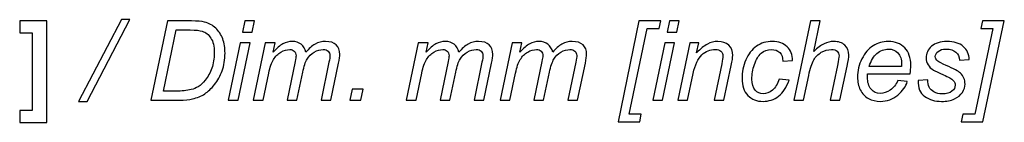
# Model space of a CAD drawing. Units: inches. Extents: x -5.9 to 5.8, y -4.1 to 4.1.
# Drawn here: x -2.3 to -1.3, y 3.7 to 3.8 of the extents above; entities that cross this region are included whole.
import ezdxf

# ---------------------------------------------------------------- set-up
doc = ezdxf.new("R2010")
doc.units = ezdxf.units.IN
doc.header["$MEASUREMENT"] = 0
doc.layers.add('Symbol (ANSI)', color=7, linetype='Continuous')

msp = doc.modelspace()

# ---------------------------------------------------------------- linework, layer by layer
at = {"layer": 'Symbol (ANSI)'}
for points, knots in [([(-2.2527, 3.77347), (-2.2527, 3.77347), (-2.2527, 3.67025), (-2.2527, 3.67025), (-2.2527, 3.67025), (-2.2527, 3.67025), (-2.28006, 3.67025), (-2.28006, 3.67025), (-2.28006, 3.67025), (-2.28006, 3.67025), (-2.28006, 3.68239), (-2.28006, 3.68239), (-2.28006, 3.68239), (-2.28006, 3.68239), (-2.26737, 3.68239), (-2.26737, 3.68239), (-2.26737, 3.68239), (-2.26737, 3.68239), (-2.26737, 3.76144), (-2.26737, 3.76144), (-2.26737, 3.76144), (-2.26737, 3.76144), (-2.28006, 3.76144), (-2.28006, 3.76144), (-2.28006, 3.76144), (-2.28006, 3.76144), (-2.28006, 3.77347), (-2.28006, 3.77347), (-2.28006, 3.77347), (-2.28006, 3.77347), (-2.2527, 3.77347), (-2.2527, 3.77347)], [0, 0, 0, 0, 0.111111, 0.111111, 0.111111, 0.111111, 0.222222, 0.222222, 0.222222, 0.222222, 0.333333, 0.333333, 0.333333, 0.333333, 0.444444, 0.444444, 0.444444, 0.444444, 0.555556, 0.555556, 0.555556, 0.555556, 0.666667, 0.666667, 0.666667, 0.666667, 0.777778, 0.777778, 0.777778, 0.777778, 1, 1, 1, 1]), ([(-2.22036, 3.69162), (-2.22036, 3.69162), (-2.17707, 3.77484), (-2.17707, 3.77484), (-2.17707, 3.77484), (-2.17707, 3.77484), (-2.16845, 3.77484), (-2.16845, 3.77484), (-2.16845, 3.77484), (-2.16845, 3.77484), (-2.21174, 3.69162), (-2.21174, 3.69162), (-2.21174, 3.69162), (-2.21174, 3.69162), (-2.22036, 3.69162), (-2.22036, 3.69162)], [0, 0, 0, 0, 0.2, 0.2, 0.2, 0.2, 0.4, 0.4, 0.4, 0.4, 0.6, 0.6, 0.6, 0.6, 1, 1, 1, 1]), ([(-2.14715, 3.69294), (-2.14715, 3.69294), (-2.13034, 3.77347), (-2.13034, 3.77347), (-2.13034, 3.77347), (-2.13034, 3.77347), (-2.10606, 3.77347), (-2.10606, 3.77347), (-2.10606, 3.77347), (-2.10024, 3.77347), (-2.09578, 3.77305), (-2.09271, 3.7722), (-2.09271, 3.7722), (-2.08831, 3.77107), (-2.08456, 3.76904), (-2.08145, 3.76613), (-2.08145, 3.76613), (-2.07833, 3.76322), (-2.07599, 3.75959), (-2.07442, 3.75523), (-2.07442, 3.75523), (-2.07284, 3.75087), (-2.07206, 3.74598), (-2.07206, 3.74056), (-2.07206, 3.74056), (-2.07206, 3.73408), (-2.07304, 3.72817), (-2.07499, 3.72285), (-2.07499, 3.72285), (-2.07695, 3.71752), (-2.07952, 3.71283), (-2.08269, 3.70879), (-2.08269, 3.70879), (-2.08585, 3.70474), (-2.08917, 3.70157), (-2.09263, 3.69928), (-2.09263, 3.69928), (-2.09609, 3.69699), (-2.10018, 3.6953), (-2.10491, 3.6942), (-2.10491, 3.6942), (-2.10849, 3.69336), (-2.11291, 3.69294), (-2.11814, 3.69294), (-2.11814, 3.69294), (-2.11814, 3.69294), (-2.14715, 3.69294), (-2.14715, 3.69294)], [0, 0, 0, 0, 0.076923, 0.076923, 0.076923, 0.076923, 0.153846, 0.153846, 0.153846, 0.153846, 0.230769, 0.230769, 0.230769, 0.230769, 0.307692, 0.307692, 0.307692, 0.307692, 0.384615, 0.384615, 0.384615, 0.384615, 0.461538, 0.461538, 0.461538, 0.461538, 0.538462, 0.538462, 0.538462, 0.538462, 0.615385, 0.615385, 0.615385, 0.615385, 0.692308, 0.692308, 0.692308, 0.692308, 0.769231, 0.769231, 0.769231, 0.769231, 0.846154, 0.846154, 0.846154, 0.846154, 1, 1, 1, 1]), ([(-2.05429, 3.7622), (-2.05429, 3.7622), (-2.05193, 3.77347), (-2.05193, 3.77347), (-2.05193, 3.77347), (-2.05193, 3.77347), (-2.04204, 3.77347), (-2.04204, 3.77347), (-2.04204, 3.77347), (-2.04204, 3.77347), (-2.04441, 3.7622), (-2.04441, 3.7622), (-2.04441, 3.7622), (-2.04441, 3.7622), (-2.05429, 3.7622), (-2.05429, 3.7622)], [0, 0, 0, 0, 0.2, 0.2, 0.2, 0.2, 0.4, 0.4, 0.4, 0.4, 0.6, 0.6, 0.6, 0.6, 1, 1, 1, 1]), ([(-1.67393, 3.67091), (-1.67393, 3.67091), (-1.65278, 3.77347), (-1.65278, 3.77347), (-1.65278, 3.77347), (-1.65278, 3.77347), (-1.63065, 3.77347), (-1.63065, 3.77347), (-1.63065, 3.77347), (-1.63065, 3.77347), (-1.63224, 3.76583), (-1.63224, 3.76583), (-1.63224, 3.76583), (-1.63224, 3.76583), (-1.64427, 3.76583), (-1.64427, 3.76583), (-1.64427, 3.76583), (-1.64427, 3.76583), (-1.6625, 3.67854), (-1.6625, 3.67854), (-1.6625, 3.67854), (-1.6625, 3.67854), (-1.65037, 3.67854), (-1.65037, 3.67854), (-1.65037, 3.67854), (-1.65037, 3.67854), (-1.65196, 3.67091), (-1.65196, 3.67091), (-1.65196, 3.67091), (-1.65196, 3.67091), (-1.67393, 3.67091), (-1.67393, 3.67091)], [0, 0, 0, 0, 0.111111, 0.111111, 0.111111, 0.111111, 0.222222, 0.222222, 0.222222, 0.222222, 0.333333, 0.333333, 0.333333, 0.333333, 0.444444, 0.444444, 0.444444, 0.444444, 0.555556, 0.555556, 0.555556, 0.555556, 0.666667, 0.666667, 0.666667, 0.666667, 0.777778, 0.777778, 0.777778, 0.777778, 1, 1, 1, 1]), ([(-1.62429, 3.7622), (-1.62429, 3.7622), (-1.62193, 3.77347), (-1.62193, 3.77347), (-1.62193, 3.77347), (-1.62193, 3.77347), (-1.61204, 3.77347), (-1.61204, 3.77347), (-1.61204, 3.77347), (-1.61204, 3.77347), (-1.61441, 3.7622), (-1.61441, 3.7622), (-1.61441, 3.7622), (-1.61441, 3.7622), (-1.62429, 3.7622), (-1.62429, 3.7622)], [0, 0, 0, 0, 0.2, 0.2, 0.2, 0.2, 0.4, 0.4, 0.4, 0.4, 0.6, 0.6, 0.6, 0.6, 1, 1, 1, 1]), ([(-1.49591, 3.69294), (-1.49591, 3.69294), (-1.4791, 3.77347), (-1.4791, 3.77347), (-1.4791, 3.77347), (-1.4791, 3.77347), (-1.46915, 3.77347), (-1.46915, 3.77347), (-1.46915, 3.77347), (-1.46915, 3.77347), (-1.47558, 3.74254), (-1.47558, 3.74254), (-1.47558, 3.74254), (-1.47189, 3.74613), (-1.46844, 3.7487), (-1.46526, 3.75026), (-1.46526, 3.75026), (-1.46207, 3.75181), (-1.45879, 3.75259), (-1.45542, 3.75259), (-1.45542, 3.75259), (-1.45059, 3.75259), (-1.44683, 3.75132), (-1.44416, 3.74878), (-1.44416, 3.74878), (-1.44148, 3.74623), (-1.44015, 3.74287), (-1.44015, 3.7387), (-1.44015, 3.7387), (-1.44015, 3.73665), (-1.44074, 3.73287), (-1.44191, 3.72738), (-1.44191, 3.72738), (-1.44191, 3.72738), (-1.44911, 3.69294), (-1.44911, 3.69294), (-1.44911, 3.69294), (-1.44911, 3.69294), (-1.45905, 3.69294), (-1.45905, 3.69294), (-1.45905, 3.69294), (-1.45905, 3.69294), (-1.45163, 3.72826), (-1.45163, 3.72826), (-1.45163, 3.72826), (-1.45057, 3.73339), (-1.45004, 3.73661), (-1.45004, 3.73793), (-1.45004, 3.73793), (-1.45004, 3.73983), (-1.4507, 3.74139), (-1.45202, 3.7426), (-1.45202, 3.7426), (-1.45333, 3.74381), (-1.45524, 3.74441), (-1.45773, 3.74441), (-1.45773, 3.74441), (-1.46131, 3.74441), (-1.46474, 3.74346), (-1.468, 3.74158), (-1.468, 3.74158), (-1.47126, 3.73969), (-1.47381, 3.73711), (-1.47566, 3.73383), (-1.47566, 3.73383), (-1.47751, 3.73056), (-1.4792, 3.72527), (-1.48074, 3.71798), (-1.48074, 3.71798), (-1.48074, 3.71798), (-1.48597, 3.69294), (-1.48597, 3.69294), (-1.48597, 3.69294), (-1.48597, 3.69294), (-1.49591, 3.69294), (-1.49591, 3.69294)], [0, 0, 0, 0, 0.05, 0.05, 0.05, 0.05, 0.1, 0.1, 0.1, 0.1, 0.15, 0.15, 0.15, 0.15, 0.2, 0.2, 0.2, 0.2, 0.25, 0.25, 0.25, 0.25, 0.3, 0.3, 0.3, 0.3, 0.35, 0.35, 0.35, 0.35, 0.4, 0.4, 0.4, 0.4, 0.45, 0.45, 0.45, 0.45, 0.5, 0.5, 0.5, 0.5, 0.55, 0.55, 0.55, 0.55, 0.6, 0.6, 0.6, 0.6, 0.65, 0.65, 0.65, 0.65, 0.7, 0.7, 0.7, 0.7, 0.75, 0.75, 0.75, 0.75, 0.8, 0.8, 0.8, 0.8, 0.85, 0.85, 0.85, 0.85, 0.9, 0.9, 0.9, 0.9, 1, 1, 1, 1]), ([(-1.30426, 3.67091), (-1.30426, 3.67091), (-1.32624, 3.67091), (-1.32624, 3.67091), (-1.32624, 3.67091), (-1.32624, 3.67091), (-1.32465, 3.67854), (-1.32465, 3.67854), (-1.32465, 3.67854), (-1.32465, 3.67854), (-1.3125, 3.67854), (-1.3125, 3.67854), (-1.3125, 3.67854), (-1.3125, 3.67854), (-1.29427, 3.76583), (-1.29427, 3.76583), (-1.29427, 3.76583), (-1.29427, 3.76583), (-1.30635, 3.76583), (-1.30635, 3.76583), (-1.30635, 3.76583), (-1.30635, 3.76583), (-1.30476, 3.77347), (-1.30476, 3.77347), (-1.30476, 3.77347), (-1.30476, 3.77347), (-1.28262, 3.77347), (-1.28262, 3.77347), (-1.28262, 3.77347), (-1.28262, 3.77347), (-1.30426, 3.67091), (-1.30426, 3.67091)], [0, 0, 0, 0, 0.111111, 0.111111, 0.111111, 0.111111, 0.222222, 0.222222, 0.222222, 0.222222, 0.333333, 0.333333, 0.333333, 0.333333, 0.444444, 0.444444, 0.444444, 0.444444, 0.555556, 0.555556, 0.555556, 0.555556, 0.666667, 0.666667, 0.666667, 0.666667, 0.777778, 0.777778, 0.777778, 0.777778, 1, 1, 1, 1]), ([(-2.13446, 3.70206), (-2.13446, 3.70206), (-2.12171, 3.70206), (-2.12171, 3.70206), (-2.12171, 3.70206), (-2.11596, 3.70206), (-2.11085, 3.70259), (-2.10639, 3.70365), (-2.10639, 3.70365), (-2.1036, 3.70431), (-2.10122, 3.70528), (-2.09925, 3.70656), (-2.09925, 3.70656), (-2.09665, 3.70821), (-2.09428, 3.71039), (-2.09216, 3.7131), (-2.09216, 3.7131), (-2.08938, 3.71669), (-2.08715, 3.72078), (-2.08548, 3.72537), (-2.08548, 3.72537), (-2.08382, 3.72997), (-2.08299, 3.7352), (-2.08299, 3.74106), (-2.08299, 3.74106), (-2.08299, 3.74757), (-2.08412, 3.75258), (-2.08639, 3.75608), (-2.08639, 3.75608), (-2.08867, 3.75958), (-2.09156, 3.76189), (-2.09507, 3.76303), (-2.09507, 3.76303), (-2.09767, 3.76387), (-2.10172, 3.76429), (-2.10721, 3.76429), (-2.10721, 3.76429), (-2.10721, 3.76429), (-2.12144, 3.76429), (-2.12144, 3.76429), (-2.12144, 3.76429), (-2.12144, 3.76429), (-2.13446, 3.70206), (-2.13446, 3.70206)], [0, 0, 0, 0, 0.083333, 0.083333, 0.083333, 0.083333, 0.166667, 0.166667, 0.166667, 0.166667, 0.25, 0.25, 0.25, 0.25, 0.333333, 0.333333, 0.333333, 0.333333, 0.416667, 0.416667, 0.416667, 0.416667, 0.5, 0.5, 0.5, 0.5, 0.583333, 0.583333, 0.583333, 0.583333, 0.666667, 0.666667, 0.666667, 0.666667, 0.75, 0.75, 0.75, 0.75, 0.833333, 0.833333, 0.833333, 0.833333, 1, 1, 1, 1]), ([(-2.0688, 3.69294), (-2.0688, 3.69294), (-2.0566, 3.75128), (-2.0566, 3.75128), (-2.0566, 3.75128), (-2.0566, 3.75128), (-2.04666, 3.75128), (-2.04666, 3.75128), (-2.04666, 3.75128), (-2.04666, 3.75128), (-2.05885, 3.69294), (-2.05885, 3.69294), (-2.05885, 3.69294), (-2.05885, 3.69294), (-2.0688, 3.69294), (-2.0688, 3.69294)], [0, 0, 0, 0, 0.2, 0.2, 0.2, 0.2, 0.4, 0.4, 0.4, 0.4, 0.6, 0.6, 0.6, 0.6, 1, 1, 1, 1]), ([(-2.04346, 3.69294), (-2.04346, 3.69294), (-2.03127, 3.75128), (-2.03127, 3.75128), (-2.03127, 3.75128), (-2.03127, 3.75128), (-2.02132, 3.75128), (-2.02132, 3.75128), (-2.02132, 3.75128), (-2.02132, 3.75128), (-2.02336, 3.74166), (-2.02336, 3.74166), (-2.02336, 3.74166), (-2.01966, 3.7458), (-2.01635, 3.74866), (-2.01344, 3.75023), (-2.01344, 3.75023), (-2.01053, 3.75181), (-2.00737, 3.75259), (-2.00396, 3.75259), (-2.00396, 3.75259), (-2.00034, 3.75259), (-1.99731, 3.75163), (-1.99487, 3.74971), (-1.99487, 3.74971), (-1.99244, 3.74779), (-1.99083, 3.74511), (-1.99007, 3.74166), (-1.99007, 3.74166), (-1.9871, 3.74532), (-1.98398, 3.74806), (-1.9807, 3.74987), (-1.9807, 3.74987), (-1.97743, 3.75169), (-1.97397, 3.75259), (-1.97035, 3.75259), (-1.97035, 3.75259), (-1.96548, 3.75259), (-1.96183, 3.75144), (-1.95939, 3.74913), (-1.95939, 3.74913), (-1.95695, 3.74683), (-1.95574, 3.74359), (-1.95574, 3.73941), (-1.95574, 3.73941), (-1.95574, 3.73761), (-1.95616, 3.73465), (-1.957, 3.73051), (-1.957, 3.73051), (-1.957, 3.73051), (-1.96485, 3.69294), (-1.96485, 3.69294), (-1.96485, 3.69294), (-1.96485, 3.69294), (-1.9748, 3.69294), (-1.9748, 3.69294), (-1.9748, 3.69294), (-1.9748, 3.69294), (-1.96678, 3.7315), (-1.96678, 3.7315), (-1.96678, 3.7315), (-1.96608, 3.73465), (-1.96573, 3.7369), (-1.96573, 3.73826), (-1.96573, 3.73826), (-1.96573, 3.74016), (-1.96633, 3.74166), (-1.96754, 3.74276), (-1.96754, 3.74276), (-1.96875, 3.74386), (-1.97046, 3.74441), (-1.97265, 3.74441), (-1.97265, 3.74441), (-1.97562, 3.74441), (-1.97864, 3.74351), (-1.98172, 3.74172), (-1.98172, 3.74172), (-1.98479, 3.73992), (-1.98718, 3.73757), (-1.98889, 3.73466), (-1.98889, 3.73466), (-1.99059, 3.73175), (-1.99208, 3.72727), (-1.99336, 3.72123), (-1.99336, 3.72123), (-1.99336, 3.72123), (-1.9993, 3.69294), (-1.9993, 3.69294), (-1.9993, 3.69294), (-1.9993, 3.69294), (-2.00924, 3.69294), (-2.00924, 3.69294), (-2.00924, 3.69294), (-2.00924, 3.69294), (-2.001, 3.73232), (-2.001, 3.73232), (-2.001, 3.73232), (-2.00041, 3.735), (-2.00012, 3.7369), (-2.00012, 3.73804), (-2.00012, 3.73804), (-2.00012, 3.73994), (-2.00072, 3.74148), (-2.00191, 3.74265), (-2.00191, 3.74265), (-2.00309, 3.74382), (-2.00464, 3.74441), (-2.00655, 3.74441), (-2.00655, 3.74441), (-2.00937, 3.74441), (-2.01232, 3.74351), (-2.01542, 3.74172), (-2.01542, 3.74172), (-2.01851, 3.73992), (-2.02103, 3.73742), (-2.02297, 3.73422), (-2.02297, 3.73422), (-2.02491, 3.73102), (-2.0265, 3.72644), (-2.02775, 3.72051), (-2.02775, 3.72051), (-2.02775, 3.72051), (-2.03352, 3.69294), (-2.03352, 3.69294), (-2.03352, 3.69294), (-2.03352, 3.69294), (-2.04346, 3.69294), (-2.04346, 3.69294)], [0, 0, 0, 0, 0.030303, 0.030303, 0.030303, 0.030303, 0.060606, 0.060606, 0.060606, 0.060606, 0.090909, 0.090909, 0.090909, 0.090909, 0.121212, 0.121212, 0.121212, 0.121212, 0.151515, 0.151515, 0.151515, 0.151515, 0.181818, 0.181818, 0.181818, 0.181818, 0.212121, 0.212121, 0.212121, 0.212121, 0.242424, 0.242424, 0.242424, 0.242424, 0.272727, 0.272727, 0.272727, 0.272727, 0.30303, 0.30303, 0.30303, 0.30303, 0.333333, 0.333333, 0.333333, 0.333333, 0.363636, 0.363636, 0.363636, 0.363636, 0.393939, 0.393939, 0.393939, 0.393939, 0.424242, 0.424242, 0.424242, 0.424242, 0.454545, 0.454545, 0.454545, 0.454545, 0.484848, 0.484848, 0.484848, 0.484848, 0.515152, 0.515152, 0.515152, 0.515152, 0.545455, 0.545455, 0.545455, 0.545455, 0.575758, 0.575758, 0.575758, 0.575758, 0.606061, 0.606061, 0.606061, 0.606061, 0.636364, 0.636364, 0.636364, 0.636364, 0.666667, 0.666667, 0.666667, 0.666667, 0.69697, 0.69697, 0.69697, 0.69697, 0.727273, 0.727273, 0.727273, 0.727273, 0.757576, 0.757576, 0.757576, 0.757576, 0.787879, 0.787879, 0.787879, 0.787879, 0.818182, 0.818182, 0.818182, 0.818182, 0.848485, 0.848485, 0.848485, 0.848485, 0.878788, 0.878788, 0.878788, 0.878788, 0.909091, 0.909091, 0.909091, 0.909091, 0.939394, 0.939394, 0.939394, 0.939394, 1, 1, 1, 1]), ([(-1.88846, 3.69294), (-1.88846, 3.69294), (-1.87627, 3.75128), (-1.87627, 3.75128), (-1.87627, 3.75128), (-1.87627, 3.75128), (-1.86633, 3.75128), (-1.86633, 3.75128), (-1.86633, 3.75128), (-1.86633, 3.75128), (-1.86836, 3.74166), (-1.86836, 3.74166), (-1.86836, 3.74166), (-1.86466, 3.7458), (-1.86135, 3.74866), (-1.85844, 3.75023), (-1.85844, 3.75023), (-1.85554, 3.75181), (-1.85237, 3.75259), (-1.84897, 3.75259), (-1.84897, 3.75259), (-1.84534, 3.75259), (-1.84231, 3.75163), (-1.83988, 3.74971), (-1.83988, 3.74971), (-1.83744, 3.74779), (-1.83584, 3.74511), (-1.83507, 3.74166), (-1.83507, 3.74166), (-1.83211, 3.74532), (-1.82898, 3.74806), (-1.8257, 3.74987), (-1.8257, 3.74987), (-1.82243, 3.75169), (-1.81898, 3.75259), (-1.81535, 3.75259), (-1.81535, 3.75259), (-1.81048, 3.75259), (-1.80683, 3.75144), (-1.80439, 3.74913), (-1.80439, 3.74913), (-1.80196, 3.74683), (-1.80074, 3.74359), (-1.80074, 3.73941), (-1.80074, 3.73941), (-1.80074, 3.73761), (-1.80116, 3.73465), (-1.802, 3.73051), (-1.802, 3.73051), (-1.802, 3.73051), (-1.80986, 3.69294), (-1.80986, 3.69294), (-1.80986, 3.69294), (-1.80986, 3.69294), (-1.8198, 3.69294), (-1.8198, 3.69294), (-1.8198, 3.69294), (-1.8198, 3.69294), (-1.81178, 3.7315), (-1.81178, 3.7315), (-1.81178, 3.7315), (-1.81108, 3.73465), (-1.81074, 3.7369), (-1.81074, 3.73826), (-1.81074, 3.73826), (-1.81074, 3.74016), (-1.81134, 3.74166), (-1.81255, 3.74276), (-1.81255, 3.74276), (-1.81376, 3.74386), (-1.81546, 3.74441), (-1.81766, 3.74441), (-1.81766, 3.74441), (-1.82062, 3.74441), (-1.82365, 3.74351), (-1.82672, 3.74172), (-1.82672, 3.74172), (-1.8298, 3.73992), (-1.83219, 3.73757), (-1.83389, 3.73466), (-1.83389, 3.73466), (-1.83559, 3.73175), (-1.83709, 3.72727), (-1.83837, 3.72123), (-1.83837, 3.72123), (-1.83837, 3.72123), (-1.8443, 3.69294), (-1.8443, 3.69294), (-1.8443, 3.69294), (-1.8443, 3.69294), (-1.85424, 3.69294), (-1.85424, 3.69294), (-1.85424, 3.69294), (-1.85424, 3.69294), (-1.846, 3.73232), (-1.846, 3.73232), (-1.846, 3.73232), (-1.84542, 3.735), (-1.84513, 3.7369), (-1.84513, 3.73804), (-1.84513, 3.73804), (-1.84513, 3.73994), (-1.84572, 3.74148), (-1.84691, 3.74265), (-1.84691, 3.74265), (-1.8481, 3.74382), (-1.84965, 3.74441), (-1.85155, 3.74441), (-1.85155, 3.74441), (-1.85437, 3.74441), (-1.85733, 3.74351), (-1.86042, 3.74172), (-1.86042, 3.74172), (-1.86352, 3.73992), (-1.86603, 3.73742), (-1.86797, 3.73422), (-1.86797, 3.73422), (-1.86991, 3.73102), (-1.87151, 3.72644), (-1.87276, 3.72051), (-1.87276, 3.72051), (-1.87276, 3.72051), (-1.87852, 3.69294), (-1.87852, 3.69294), (-1.87852, 3.69294), (-1.87852, 3.69294), (-1.88846, 3.69294), (-1.88846, 3.69294)], [0, 0, 0, 0, 0.030303, 0.030303, 0.030303, 0.030303, 0.060606, 0.060606, 0.060606, 0.060606, 0.090909, 0.090909, 0.090909, 0.090909, 0.121212, 0.121212, 0.121212, 0.121212, 0.151515, 0.151515, 0.151515, 0.151515, 0.181818, 0.181818, 0.181818, 0.181818, 0.212121, 0.212121, 0.212121, 0.212121, 0.242424, 0.242424, 0.242424, 0.242424, 0.272727, 0.272727, 0.272727, 0.272727, 0.30303, 0.30303, 0.30303, 0.30303, 0.333333, 0.333333, 0.333333, 0.333333, 0.363636, 0.363636, 0.363636, 0.363636, 0.393939, 0.393939, 0.393939, 0.393939, 0.424242, 0.424242, 0.424242, 0.424242, 0.454545, 0.454545, 0.454545, 0.454545, 0.484848, 0.484848, 0.484848, 0.484848, 0.515152, 0.515152, 0.515152, 0.515152, 0.545455, 0.545455, 0.545455, 0.545455, 0.575758, 0.575758, 0.575758, 0.575758, 0.606061, 0.606061, 0.606061, 0.606061, 0.636364, 0.636364, 0.636364, 0.636364, 0.666667, 0.666667, 0.666667, 0.666667, 0.69697, 0.69697, 0.69697, 0.69697, 0.727273, 0.727273, 0.727273, 0.727273, 0.757576, 0.757576, 0.757576, 0.757576, 0.787879, 0.787879, 0.787879, 0.787879, 0.818182, 0.818182, 0.818182, 0.818182, 0.848485, 0.848485, 0.848485, 0.848485, 0.878788, 0.878788, 0.878788, 0.878788, 0.909091, 0.909091, 0.909091, 0.909091, 0.939394, 0.939394, 0.939394, 0.939394, 1, 1, 1, 1]), ([(-1.79346, 3.69294), (-1.79346, 3.69294), (-1.78127, 3.75128), (-1.78127, 3.75128), (-1.78127, 3.75128), (-1.78127, 3.75128), (-1.77132, 3.75128), (-1.77132, 3.75128), (-1.77132, 3.75128), (-1.77132, 3.75128), (-1.77336, 3.74166), (-1.77336, 3.74166), (-1.77336, 3.74166), (-1.76966, 3.7458), (-1.76635, 3.74866), (-1.76344, 3.75023), (-1.76344, 3.75023), (-1.76053, 3.75181), (-1.75737, 3.75259), (-1.75396, 3.75259), (-1.75396, 3.75259), (-1.75034, 3.75259), (-1.74731, 3.75163), (-1.74487, 3.74971), (-1.74487, 3.74971), (-1.74244, 3.74779), (-1.74083, 3.74511), (-1.74007, 3.74166), (-1.74007, 3.74166), (-1.7371, 3.74532), (-1.73398, 3.74806), (-1.7307, 3.74987), (-1.7307, 3.74987), (-1.72743, 3.75169), (-1.72397, 3.75259), (-1.72035, 3.75259), (-1.72035, 3.75259), (-1.71548, 3.75259), (-1.71183, 3.75144), (-1.70939, 3.74913), (-1.70939, 3.74913), (-1.70695, 3.74683), (-1.70574, 3.74359), (-1.70574, 3.73941), (-1.70574, 3.73941), (-1.70574, 3.73761), (-1.70616, 3.73465), (-1.707, 3.73051), (-1.707, 3.73051), (-1.707, 3.73051), (-1.71485, 3.69294), (-1.71485, 3.69294), (-1.71485, 3.69294), (-1.71485, 3.69294), (-1.7248, 3.69294), (-1.7248, 3.69294), (-1.7248, 3.69294), (-1.7248, 3.69294), (-1.71678, 3.7315), (-1.71678, 3.7315), (-1.71678, 3.7315), (-1.71608, 3.73465), (-1.71573, 3.7369), (-1.71573, 3.73826), (-1.71573, 3.73826), (-1.71573, 3.74016), (-1.71633, 3.74166), (-1.71754, 3.74276), (-1.71754, 3.74276), (-1.71875, 3.74386), (-1.72046, 3.74441), (-1.72265, 3.74441), (-1.72265, 3.74441), (-1.72562, 3.74441), (-1.72864, 3.74351), (-1.73172, 3.74172), (-1.73172, 3.74172), (-1.73479, 3.73992), (-1.73718, 3.73757), (-1.73889, 3.73466), (-1.73889, 3.73466), (-1.74059, 3.73175), (-1.74208, 3.72727), (-1.74336, 3.72123), (-1.74336, 3.72123), (-1.74336, 3.72123), (-1.7493, 3.69294), (-1.7493, 3.69294), (-1.7493, 3.69294), (-1.7493, 3.69294), (-1.75924, 3.69294), (-1.75924, 3.69294), (-1.75924, 3.69294), (-1.75924, 3.69294), (-1.751, 3.73232), (-1.751, 3.73232), (-1.751, 3.73232), (-1.75041, 3.735), (-1.75012, 3.7369), (-1.75012, 3.73804), (-1.75012, 3.73804), (-1.75012, 3.73994), (-1.75072, 3.74148), (-1.75191, 3.74265), (-1.75191, 3.74265), (-1.75309, 3.74382), (-1.75464, 3.74441), (-1.75655, 3.74441), (-1.75655, 3.74441), (-1.75937, 3.74441), (-1.76232, 3.74351), (-1.76542, 3.74172), (-1.76542, 3.74172), (-1.76851, 3.73992), (-1.77103, 3.73742), (-1.77297, 3.73422), (-1.77297, 3.73422), (-1.77491, 3.73102), (-1.7765, 3.72644), (-1.77775, 3.72051), (-1.77775, 3.72051), (-1.77775, 3.72051), (-1.78352, 3.69294), (-1.78352, 3.69294), (-1.78352, 3.69294), (-1.78352, 3.69294), (-1.79346, 3.69294), (-1.79346, 3.69294)], [0, 0, 0, 0, 0.030303, 0.030303, 0.030303, 0.030303, 0.060606, 0.060606, 0.060606, 0.060606, 0.090909, 0.090909, 0.090909, 0.090909, 0.121212, 0.121212, 0.121212, 0.121212, 0.151515, 0.151515, 0.151515, 0.151515, 0.181818, 0.181818, 0.181818, 0.181818, 0.212121, 0.212121, 0.212121, 0.212121, 0.242424, 0.242424, 0.242424, 0.242424, 0.272727, 0.272727, 0.272727, 0.272727, 0.30303, 0.30303, 0.30303, 0.30303, 0.333333, 0.333333, 0.333333, 0.333333, 0.363636, 0.363636, 0.363636, 0.363636, 0.393939, 0.393939, 0.393939, 0.393939, 0.424242, 0.424242, 0.424242, 0.424242, 0.454545, 0.454545, 0.454545, 0.454545, 0.484848, 0.484848, 0.484848, 0.484848, 0.515152, 0.515152, 0.515152, 0.515152, 0.545455, 0.545455, 0.545455, 0.545455, 0.575758, 0.575758, 0.575758, 0.575758, 0.606061, 0.606061, 0.606061, 0.606061, 0.636364, 0.636364, 0.636364, 0.636364, 0.666667, 0.666667, 0.666667, 0.666667, 0.69697, 0.69697, 0.69697, 0.69697, 0.727273, 0.727273, 0.727273, 0.727273, 0.757576, 0.757576, 0.757576, 0.757576, 0.787879, 0.787879, 0.787879, 0.787879, 0.818182, 0.818182, 0.818182, 0.818182, 0.848485, 0.848485, 0.848485, 0.848485, 0.878788, 0.878788, 0.878788, 0.878788, 0.909091, 0.909091, 0.909091, 0.909091, 0.939394, 0.939394, 0.939394, 0.939394, 1, 1, 1, 1]), ([(-1.6388, 3.69294), (-1.6388, 3.69294), (-1.6266, 3.75128), (-1.6266, 3.75128), (-1.6266, 3.75128), (-1.6266, 3.75128), (-1.61666, 3.75128), (-1.61666, 3.75128), (-1.61666, 3.75128), (-1.61666, 3.75128), (-1.62885, 3.69294), (-1.62885, 3.69294), (-1.62885, 3.69294), (-1.62885, 3.69294), (-1.6388, 3.69294), (-1.6388, 3.69294)], [0, 0, 0, 0, 0.2, 0.2, 0.2, 0.2, 0.4, 0.4, 0.4, 0.4, 0.6, 0.6, 0.6, 0.6, 1, 1, 1, 1]), ([(-1.61341, 3.69294), (-1.61341, 3.69294), (-1.60121, 3.75128), (-1.60121, 3.75128), (-1.60121, 3.75128), (-1.60121, 3.75128), (-1.5922, 3.75128), (-1.5922, 3.75128), (-1.5922, 3.75128), (-1.5922, 3.75128), (-1.59435, 3.74111), (-1.59435, 3.74111), (-1.59435, 3.74111), (-1.59043, 3.7451), (-1.58676, 3.74802), (-1.58336, 3.74985), (-1.58336, 3.74985), (-1.57995, 3.75168), (-1.57648, 3.75259), (-1.57292, 3.75259), (-1.57292, 3.75259), (-1.5682, 3.75259), (-1.56449, 3.75131), (-1.5618, 3.74875), (-1.5618, 3.74875), (-1.55911, 3.74619), (-1.55776, 3.74276), (-1.55776, 3.73848), (-1.55776, 3.73848), (-1.55776, 3.73631), (-1.55824, 3.73291), (-1.55919, 3.72826), (-1.55919, 3.72826), (-1.55919, 3.72826), (-1.56661, 3.69294), (-1.56661, 3.69294), (-1.56661, 3.69294), (-1.56661, 3.69294), (-1.57655, 3.69294), (-1.57655, 3.69294), (-1.57655, 3.69294), (-1.57655, 3.69294), (-1.5688, 3.72991), (-1.5688, 3.72991), (-1.5688, 3.72991), (-1.56804, 3.73349), (-1.56765, 3.73615), (-1.56765, 3.73787), (-1.56765, 3.73787), (-1.56765, 3.73981), (-1.56832, 3.74139), (-1.56965, 3.7426), (-1.56965, 3.7426), (-1.57099, 3.74381), (-1.57292, 3.74441), (-1.57545, 3.74441), (-1.57545, 3.74441), (-1.58054, 3.74441), (-1.58507, 3.74258), (-1.58904, 3.73892), (-1.58904, 3.73892), (-1.59302, 3.73525), (-1.59594, 3.72897), (-1.59781, 3.72007), (-1.59781, 3.72007), (-1.59781, 3.72007), (-1.60346, 3.69294), (-1.60346, 3.69294), (-1.60346, 3.69294), (-1.60346, 3.69294), (-1.61341, 3.69294), (-1.61341, 3.69294)], [0, 0, 0, 0, 0.052632, 0.052632, 0.052632, 0.052632, 0.105263, 0.105263, 0.105263, 0.105263, 0.157895, 0.157895, 0.157895, 0.157895, 0.210526, 0.210526, 0.210526, 0.210526, 0.263158, 0.263158, 0.263158, 0.263158, 0.315789, 0.315789, 0.315789, 0.315789, 0.368421, 0.368421, 0.368421, 0.368421, 0.421053, 0.421053, 0.421053, 0.421053, 0.473684, 0.473684, 0.473684, 0.473684, 0.526316, 0.526316, 0.526316, 0.526316, 0.578947, 0.578947, 0.578947, 0.578947, 0.631579, 0.631579, 0.631579, 0.631579, 0.684211, 0.684211, 0.684211, 0.684211, 0.736842, 0.736842, 0.736842, 0.736842, 0.789474, 0.789474, 0.789474, 0.789474, 0.842105, 0.842105, 0.842105, 0.842105, 0.894737, 0.894737, 0.894737, 0.894737, 1, 1, 1, 1]), ([(-1.51064, 3.7142), (-1.51064, 3.7142), (-1.5007, 3.71315), (-1.5007, 3.71315), (-1.5007, 3.71315), (-1.50319, 3.70587), (-1.50673, 3.70045), (-1.51133, 3.69692), (-1.51133, 3.69692), (-1.51592, 3.69339), (-1.52115, 3.69162), (-1.52701, 3.69162), (-1.52701, 3.69162), (-1.53335, 3.69162), (-1.53848, 3.69367), (-1.54242, 3.69777), (-1.54242, 3.69777), (-1.54635, 3.70187), (-1.54832, 3.70761), (-1.54832, 3.71496), (-1.54832, 3.71496), (-1.54832, 3.72134), (-1.54706, 3.7276), (-1.54453, 3.73375), (-1.54453, 3.73375), (-1.54201, 3.73991), (-1.53839, 3.74458), (-1.53369, 3.74779), (-1.53369, 3.74779), (-1.52898, 3.75099), (-1.52361, 3.75259), (-1.51756, 3.75259), (-1.51756, 3.75259), (-1.5113, 3.75259), (-1.50634, 3.75083), (-1.50268, 3.7473), (-1.50268, 3.7473), (-1.49902, 3.74376), (-1.49719, 3.73908), (-1.49719, 3.73326), (-1.49719, 3.73326), (-1.49719, 3.73326), (-1.50696, 3.7326), (-1.50696, 3.7326), (-1.50696, 3.7326), (-1.507, 3.7363), (-1.50807, 3.73919), (-1.51017, 3.74128), (-1.51017, 3.74128), (-1.51228, 3.74337), (-1.51506, 3.74441), (-1.5185, 3.74441), (-1.5185, 3.74441), (-1.52249, 3.74441), (-1.52595, 3.74315), (-1.52888, 3.74062), (-1.52888, 3.74062), (-1.53181, 3.73809), (-1.53411, 3.73426), (-1.53577, 3.72911), (-1.53577, 3.72911), (-1.53744, 3.72396), (-1.53827, 3.71901), (-1.53827, 3.71425), (-1.53827, 3.71425), (-1.53827, 3.70927), (-1.53717, 3.70554), (-1.53498, 3.70305), (-1.53498, 3.70305), (-1.53278, 3.70056), (-1.53007, 3.69931), (-1.52685, 3.69931), (-1.52685, 3.69931), (-1.52362, 3.69931), (-1.52054, 3.70054), (-1.51759, 3.70299), (-1.51759, 3.70299), (-1.51464, 3.70544), (-1.51233, 3.70918), (-1.51064, 3.7142)], [0, 0, 0, 0, 0.047619, 0.047619, 0.047619, 0.047619, 0.095238, 0.095238, 0.095238, 0.095238, 0.142857, 0.142857, 0.142857, 0.142857, 0.190476, 0.190476, 0.190476, 0.190476, 0.238095, 0.238095, 0.238095, 0.238095, 0.285714, 0.285714, 0.285714, 0.285714, 0.333333, 0.333333, 0.333333, 0.333333, 0.380952, 0.380952, 0.380952, 0.380952, 0.428571, 0.428571, 0.428571, 0.428571, 0.47619, 0.47619, 0.47619, 0.47619, 0.52381, 0.52381, 0.52381, 0.52381, 0.571429, 0.571429, 0.571429, 0.571429, 0.619048, 0.619048, 0.619048, 0.619048, 0.666667, 0.666667, 0.666667, 0.666667, 0.714286, 0.714286, 0.714286, 0.714286, 0.761905, 0.761905, 0.761905, 0.761905, 0.809524, 0.809524, 0.809524, 0.809524, 0.857143, 0.857143, 0.857143, 0.857143, 0.904762, 0.904762, 0.904762, 0.904762, 1, 1, 1, 1]), ([(-1.39056, 3.71277), (-1.39056, 3.71277), (-1.38089, 3.71178), (-1.38089, 3.71178), (-1.38089, 3.71178), (-1.38228, 3.70698), (-1.38548, 3.70242), (-1.39048, 3.6981), (-1.39048, 3.6981), (-1.39548, 3.69378), (-1.40144, 3.69162), (-1.40836, 3.69162), (-1.40836, 3.69162), (-1.41268, 3.69162), (-1.41664, 3.69262), (-1.42025, 3.69461), (-1.42025, 3.69461), (-1.42386, 3.69661), (-1.42661, 3.69951), (-1.42849, 3.70332), (-1.42849, 3.70332), (-1.43038, 3.70713), (-1.43132, 3.71147), (-1.43132, 3.71634), (-1.43132, 3.71634), (-1.43132, 3.72271), (-1.42985, 3.72889), (-1.4269, 3.73488), (-1.4269, 3.73488), (-1.42395, 3.74087), (-1.42013, 3.74531), (-1.41544, 3.74823), (-1.41544, 3.74823), (-1.41076, 3.75114), (-1.40569, 3.75259), (-1.40023, 3.75259), (-1.40023, 3.75259), (-1.39327, 3.75259), (-1.38771, 3.75043), (-1.38356, 3.74611), (-1.38356, 3.74611), (-1.3794, 3.74179), (-1.37732, 3.73589), (-1.37732, 3.72842), (-1.37732, 3.72842), (-1.37732, 3.72557), (-1.37758, 3.72264), (-1.37809, 3.71963), (-1.37809, 3.71963), (-1.37809, 3.71963), (-1.42105, 3.71963), (-1.42105, 3.71963), (-1.42105, 3.71963), (-1.42119, 3.7185), (-1.42127, 3.71747), (-1.42127, 3.71656), (-1.42127, 3.71656), (-1.42127, 3.7111), (-1.42001, 3.70694), (-1.4175, 3.70406), (-1.4175, 3.70406), (-1.415, 3.70119), (-1.41193, 3.69975), (-1.4083, 3.69975), (-1.4083, 3.69975), (-1.4049, 3.69975), (-1.40154, 3.70087), (-1.39825, 3.7031), (-1.39825, 3.7031), (-1.39495, 3.70533), (-1.39239, 3.70856), (-1.39056, 3.71277)], [0, 0, 0, 0, 0.052632, 0.052632, 0.052632, 0.052632, 0.105263, 0.105263, 0.105263, 0.105263, 0.157895, 0.157895, 0.157895, 0.157895, 0.210526, 0.210526, 0.210526, 0.210526, 0.263158, 0.263158, 0.263158, 0.263158, 0.315789, 0.315789, 0.315789, 0.315789, 0.368421, 0.368421, 0.368421, 0.368421, 0.421053, 0.421053, 0.421053, 0.421053, 0.473684, 0.473684, 0.473684, 0.473684, 0.526316, 0.526316, 0.526316, 0.526316, 0.578947, 0.578947, 0.578947, 0.578947, 0.631579, 0.631579, 0.631579, 0.631579, 0.684211, 0.684211, 0.684211, 0.684211, 0.736842, 0.736842, 0.736842, 0.736842, 0.789474, 0.789474, 0.789474, 0.789474, 0.842105, 0.842105, 0.842105, 0.842105, 0.894737, 0.894737, 0.894737, 0.894737, 1, 1, 1, 1]), ([(-1.36998, 3.71288), (-1.36998, 3.71288), (-1.36004, 3.71348), (-1.36004, 3.71348), (-1.36004, 3.71348), (-1.36004, 3.71063), (-1.35959, 3.70819), (-1.35871, 3.70618), (-1.35871, 3.70618), (-1.35783, 3.70416), (-1.35621, 3.70251), (-1.35385, 3.70123), (-1.35385, 3.70123), (-1.35149, 3.69995), (-1.34873, 3.69931), (-1.34558, 3.69931), (-1.34558, 3.69931), (-1.34119, 3.69931), (-1.33789, 3.70019), (-1.33569, 3.70195), (-1.33569, 3.70195), (-1.3335, 3.7037), (-1.3324, 3.70577), (-1.3324, 3.70815), (-1.3324, 3.70815), (-1.3324, 3.70987), (-1.33306, 3.7115), (-1.33438, 3.71304), (-1.33438, 3.71304), (-1.33573, 3.71458), (-1.33904, 3.71648), (-1.34429, 3.71873), (-1.34429, 3.71873), (-1.34955, 3.72098), (-1.35291, 3.72256), (-1.35437, 3.72348), (-1.35437, 3.72348), (-1.35682, 3.72498), (-1.35867, 3.72675), (-1.35992, 3.72878), (-1.35992, 3.72878), (-1.36117, 3.73081), (-1.36179, 3.73315), (-1.36179, 3.73578), (-1.36179, 3.73578), (-1.36179, 3.7404), (-1.35996, 3.74435), (-1.3563, 3.74765), (-1.3563, 3.74765), (-1.35263, 3.75094), (-1.34751, 3.75259), (-1.34091, 3.75259), (-1.34091, 3.75259), (-1.33359, 3.75259), (-1.32802, 3.7509), (-1.32419, 3.74751), (-1.32419, 3.74751), (-1.32036, 3.74412), (-1.31837, 3.73967), (-1.31823, 3.73413), (-1.31823, 3.73413), (-1.31823, 3.73413), (-1.32795, 3.73348), (-1.32795, 3.73348), (-1.32795, 3.73348), (-1.32809, 3.73699), (-1.32934, 3.73978), (-1.33169, 3.74183), (-1.33169, 3.74183), (-1.33403, 3.74388), (-1.33734, 3.7449), (-1.34163, 3.7449), (-1.34163, 3.7449), (-1.34507, 3.7449), (-1.34774, 3.74411), (-1.34965, 3.74254), (-1.34965, 3.74254), (-1.35155, 3.74096), (-1.3525, 3.73926), (-1.3525, 3.73743), (-1.3525, 3.73743), (-1.3525, 3.7356), (-1.35168, 3.73399), (-1.35003, 3.7326), (-1.35003, 3.7326), (-1.34893, 3.73165), (-1.3461, 3.73018), (-1.34152, 3.7282), (-1.34152, 3.7282), (-1.3339, 3.72491), (-1.3291, 3.72231), (-1.32713, 3.7204), (-1.32713, 3.7204), (-1.32398, 3.71736), (-1.3224, 3.71367), (-1.3224, 3.70931), (-1.3224, 3.70931), (-1.3224, 3.70641), (-1.32329, 3.70358), (-1.32506, 3.7008), (-1.32506, 3.7008), (-1.32684, 3.69801), (-1.32955, 3.69578), (-1.33319, 3.69412), (-1.33319, 3.69412), (-1.33684, 3.69245), (-1.34113, 3.69162), (-1.34608, 3.69162), (-1.34608, 3.69162), (-1.35281, 3.69162), (-1.35855, 3.69328), (-1.36328, 3.69662), (-1.36328, 3.69662), (-1.368, 3.69995), (-1.37023, 3.70537), (-1.36998, 3.71288)], [0, 0, 0, 0, 0.033333, 0.033333, 0.033333, 0.033333, 0.066667, 0.066667, 0.066667, 0.066667, 0.1, 0.1, 0.1, 0.1, 0.133333, 0.133333, 0.133333, 0.133333, 0.166667, 0.166667, 0.166667, 0.166667, 0.2, 0.2, 0.2, 0.2, 0.233333, 0.233333, 0.233333, 0.233333, 0.266667, 0.266667, 0.266667, 0.266667, 0.3, 0.3, 0.3, 0.3, 0.333333, 0.333333, 0.333333, 0.333333, 0.366667, 0.366667, 0.366667, 0.366667, 0.4, 0.4, 0.4, 0.4, 0.433333, 0.433333, 0.433333, 0.433333, 0.466667, 0.466667, 0.466667, 0.466667, 0.5, 0.5, 0.5, 0.5, 0.533333, 0.533333, 0.533333, 0.533333, 0.566667, 0.566667, 0.566667, 0.566667, 0.6, 0.6, 0.6, 0.6, 0.633333, 0.633333, 0.633333, 0.633333, 0.666667, 0.666667, 0.666667, 0.666667, 0.7, 0.7, 0.7, 0.7, 0.733333, 0.733333, 0.733333, 0.733333, 0.766667, 0.766667, 0.766667, 0.766667, 0.8, 0.8, 0.8, 0.8, 0.833333, 0.833333, 0.833333, 0.833333, 0.866667, 0.866667, 0.866667, 0.866667, 0.9, 0.9, 0.9, 0.9, 0.933333, 0.933333, 0.933333, 0.933333, 1, 1, 1, 1]), ([(-1.41945, 3.72721), (-1.41945, 3.72721), (-1.38671, 3.72721), (-1.38671, 3.72721), (-1.38671, 3.72721), (-1.38668, 3.72824), (-1.38666, 3.72897), (-1.38666, 3.72941), (-1.38666, 3.72941), (-1.38666, 3.73439), (-1.38791, 3.73821), (-1.39039, 3.74087), (-1.39039, 3.74087), (-1.39289, 3.74352), (-1.39609, 3.74485), (-1.40001, 3.74485), (-1.40001, 3.74485), (-1.40426, 3.74485), (-1.40813, 3.74338), (-1.41163, 3.74045), (-1.41163, 3.74045), (-1.41512, 3.73752), (-1.41773, 3.73311), (-1.41945, 3.72721)], [0, 0, 0, 0, 0.142857, 0.142857, 0.142857, 0.142857, 0.285714, 0.285714, 0.285714, 0.285714, 0.428571, 0.428571, 0.428571, 0.428571, 0.571429, 0.571429, 0.571429, 0.571429, 0.714286, 0.714286, 0.714286, 0.714286, 1, 1, 1, 1]), ([(-1.94566, 3.69294), (-1.94566, 3.69294), (-1.9433, 3.7042), (-1.9433, 3.7042), (-1.9433, 3.7042), (-1.9433, 3.7042), (-1.93204, 3.7042), (-1.93204, 3.7042), (-1.93204, 3.7042), (-1.93204, 3.7042), (-1.93445, 3.69294), (-1.93445, 3.69294), (-1.93445, 3.69294), (-1.93445, 3.69294), (-1.94566, 3.69294), (-1.94566, 3.69294)], [0, 0, 0, 0, 0.2, 0.2, 0.2, 0.2, 0.4, 0.4, 0.4, 0.4, 0.6, 0.6, 0.6, 0.6, 1, 1, 1, 1])]:
    msp.add_open_spline(points, degree=3, knots=knots, dxfattribs=at)

doc.saveas('drawing.dxf')
